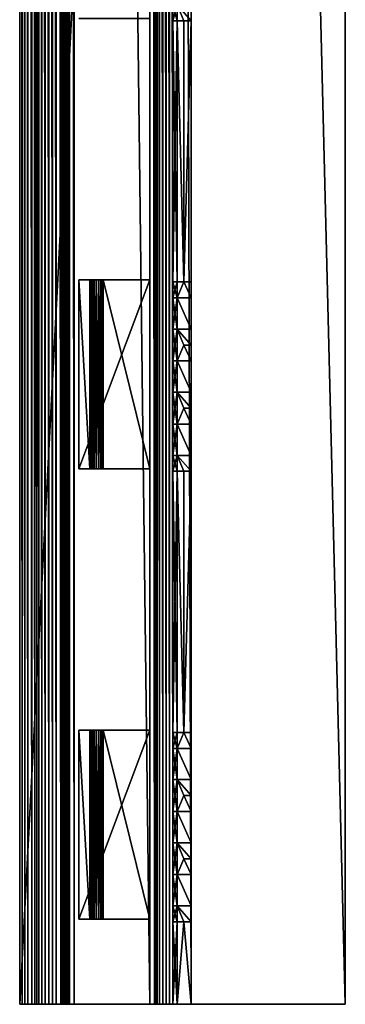
# Model space of a CAD drawing. Units: millimetres. Extents: x -538 to 157, y -2184 to 574.
# Drawn here: x -121 to 24, y -2184 to -1747 of the extents above; entities that cross this region are included whole.
import ezdxf

# ---------------------------------------------------------------- set-up
doc = ezdxf.new("R2010")
doc.units = ezdxf.units.MM
doc.layers.get('0').update_dxf_attribs({"color": 111})

msp = doc.modelspace()

# ---------------------------------------------------------------- meshes
at = {"color": 84}
mesh = msp.add_polyface(dxfattribs=at)
corners = [(-120.73, -2184.06, 108.9), (-120.73, -2184.06, 119.16), (-120.73, 574.34, 119.16), (-119.66, -2184.06, 108.91), (-120.73, 574.34, 108.9), (-118.48, -2184.06, 108.75), (-119.66, 574.34, 108.91), (-117.07, -2184.06, 108.25), (-118.48, 574.34, 108.75), (-115.33, -2184.06, 107.25), (-117.07, 574.34, 108.25), (-114, -2184.06, 105.98), (-115.33, 574.34, 107.25), (-113.09, -2184.06, 104.39), (-114, 574.34, 105.98), (-112.2, -2184.06, 102.45), (-113.09, 574.34, 104.39), (-110.92, -2184.06, 100.11), (-112.2, 574.34, 102.45), (-109.44, -2184.06, 98.37), (-110.92, 574.34, 100.11), (-107.86, -2184.06, 97.44), (-109.44, 574.34, 98.37), (-106.22, -2184.06, 97.04), (-107.86, 574.34, 97.44), (-104.55, -2184.06, 96.92), (-106.22, 574.34, 97.04), (-104.55, -2184.06, 92.98), (-104.55, 574.34, 96.93), (-102.44, -2184.06, 92.98), (-104.55, 574.34, 92.98), (-102.44, -2184.06, 92.44), (-102.44, 574.34, 92.98), (-102.38, -2184.06, 91.88), (-102.44, 574.34, 92.44), (-102.2, -2184.06, 91.27), (-102.38, 574.34, 91.88), (-101.82, -2184.06, 90.6), (-102.2, 574.34, 91.27), (-101.44, -2184.06, 90.15), (-101.82, 574.34, 90.6), (-101.03, -2184.06, 89.84), (-101.44, 574.34, 90.15), (-100.56, -2184.06, 89.54), (-101.04, 574.34, 89.84), (-99.98, -2184.06, 89.12), (-100.56, 574.34, 89.54), (-99.37, -2184.06, 88.56), (-99.98, 574.34, 89.12), (-98.99, -2184.06, 88.09), (-99.37, 574.34, 88.56), (-98.75, -2184.06, 87.68), (-98.99, 574.34, 88.09), (-98.58, -2184.06, 87.3), (-98.75, 574.34, 87.68), (-98.58, -2184.06, 86.12), (-98.58, 574.34, 87.3), (-96.62, -2184.06, 86.12), (-98.58, 574.34, 86.12), (-96.62, -2184.06, 67.17), (-96.62, 574.34, 86.12), (-94.45, -1146.32, 67.17), (-94.45, -1146.32, 56.94), (-89.61, -1146.32, 56.94), (-89.57, -1146.32, 57.58), (-89.49, -1146.32, 58.2), (-89.61, -1262.25, 56.94), (-94.45, -1262.25, 56.94), (-94.45, -1262.25, 67.17), (-89.57, -1262.25, 57.58), (-89.49, -1262.25, 58.2), (-89.31, -1262.25, 58.77), (-88.99, -1262.25, 59.26), (-88.48, -1262.25, 59.64), (-87.74, -1262.25, 59.89), (-86.72, -1262.25, 59.98), (-85.69, -1262.25, 59.89), (-84.93, -1262.25, 59.64)]
mesh.append_faces([[corners[k] for k in face] for face in [(61, 63, 64), (61, 64, 65)]], dxfattribs={"vtx0": -1, "vtx2": -1, "color": 84})
mesh.append_faces([[corners[k] for k in face] for face in [(69, 66, 68), (70, 69, 68), (71, 70, 68), (72, 71, 68), (73, 72, 68), (74, 73, 68), (75, 74, 68), (76, 75, 68), (77, 76, 68)]], dxfattribs={"vtx1": -1, "vtx2": -1, "color": 84})
mesh.append_faces([[corners[k] for k in face] for face in [(0, 1, 2), (3, 0, 4), (5, 3, 6), (7, 5, 8), (9, 7, 10), (11, 9, 12), (13, 11, 14), (15, 13, 16), (17, 15, 18), (19, 17, 20), (21, 19, 22), (23, 21, 24), (25, 23, 26), (27, 25, 28), (29, 27, 30), (31, 29, 32), (33, 31, 34), (35, 33, 36), (37, 35, 38), (39, 37, 40), (41, 39, 42), (43, 41, 44), (45, 43, 46), (47, 45, 48), (49, 47, 50), (51, 49, 52), (53, 51, 54), (55, 53, 56), (57, 55, 58), (59, 57, 60), (61, 62, 63), (66, 67, 68)]], dxfattribs={"vtx2": -1, "color": 84})
mesh = msp.add_polyface(dxfattribs=at)
corners = [(-62.93, -2184.06, 67.17), (-96.62, -2184.06, 67.17), (-96.62, 574.34, 67.17), (-54.3, -2184.06, 47.22), (-55.77, -2184.06, 47.55), (-55.77, 574.34, 47.55), (-52.8, -2184.06, 47.11), (-54.3, 574.34, 47.23), (-52.8, -2184.06, 44.07), (-52.8, 574.34, 47.11), (-44.68, -2184.06, 44.07), (-52.8, 574.34, 44.07), (-44.68, -2184.06, -50.86), (-44.68, 574.34, 44.07), (23.79, -2184.06, -50.86), (-44.68, 574.34, -50.86), (23.79, -2184.06, 119.16), (23.79, 574.34, -50.86), (-120.73, -2184.06, 119.16), (23.79, 574.34, 119.16), (-52.79, -1262.99, 25.96), (-52.79, -1147, 25.96), (-52.79, -1147, -50.88), (-52.79, -1262.99, -50.88), (-47.89, -1262.99, -50.88), (-47.89, -1147, -50.88), (-44.68, -1147, -50.88), (-44.68, -1262.99, -50.88), (-52.79, -1262.99, 44.06), (-52.79, -1147, 44.06), (-52.79, -1147, 35.98), (-52.79, -1262.99, 35.98), (-47.89, -1262.99, 25.96), (-50.86, -1262.99, 25.96), (-50.86, -1262.99, -50.88), (-50.86, -1147, -50.88), (-50.86, -1262.99, 35.98), (-50.86, -1147, 44.06), (-50.86, -1262.99, 44.06), (-50.86, -1147, 25.96), (-50.86, -1147, 35.98), (-83.75, -1146.32, 57.58), (-83.68, -1146.32, 56.94), (-62.93, -1146.32, 56.94), (-62.93, -1146.32, 67.17), (-94.45, -1146.32, 67.17), (-84.41, -1262.25, 59.26), (-84.93, -1262.25, 59.64), (-94.45, -1262.25, 67.17), (-62.93, -1262.25, 67.17), (-62.93, -1262.25, 56.94), (-84.07, -1262.25, 58.77), (-83.86, -1262.25, 58.2), (-83.75, -1262.25, 57.58), (-83.68, -1262.25, 56.94)]
mesh.append_faces([[corners[k] for k in face] for face in [(32, 36, 33)]], dxfattribs={"color": 84})
mesh.append_faces([[corners[k] for k in face] for face in [(53, 50, 54)]], dxfattribs={"vtx0": -1, "color": 84})
mesh.append_faces([[corners[k] for k in face] for face in [(46, 48, 50)]], dxfattribs={"vtx0": -1, "vtx1": -1, "vtx2": -1, "color": 84})
mesh.append_faces([[corners[k] for k in face] for face in [(46, 47, 48), (51, 46, 50), (52, 51, 50), (53, 52, 50)]], dxfattribs={"vtx1": -1, "vtx2": -1, "color": 84})
mesh.append_faces([[corners[k] for k in face] for face in [(0, 1, 2), (3, 4, 5), (6, 3, 7), (8, 6, 9), (10, 8, 11), (12, 10, 13), (14, 12, 15), (16, 14, 17), (18, 16, 19), (20, 21, 22), (22, 23, 20), (24, 25, 26), (26, 27, 24), (28, 29, 30), (30, 31, 28), (32, 33, 34), (34, 24, 32), (24, 34, 35), (35, 25, 24), (21, 20, 31), (31, 30, 21), (37, 29, 28), (28, 38, 37), (36, 31, 20), (20, 33, 36), (33, 20, 23), (23, 34, 33), (34, 23, 22), (22, 35, 34), (35, 22, 21), (21, 39, 35), (39, 21, 30), (30, 40, 39), (41, 42, 43), (43, 44, 45), (48, 49, 50)]], dxfattribs={"vtx2": -1, "color": 84})
mesh = msp.add_polyface(dxfattribs=at)
corners = [(-120.73, 574.34, 119.16), (-120.73, 574.34, 108.9), (-120.73, -2184.06, 108.9), (-119.66, 574.34, 108.91), (-119.66, -2184.06, 108.91), (-118.48, 574.34, 108.75), (-118.48, -2184.06, 108.75), (-117.07, 574.34, 108.25), (-117.07, -2184.06, 108.25), (-115.33, 574.34, 107.25), (-115.33, -2184.06, 107.25), (-114, 574.34, 105.98), (-114, -2184.06, 105.98), (-113.09, 574.34, 104.39), (-113.09, -2184.06, 104.39), (-112.2, 574.34, 102.45), (-112.2, -2184.06, 102.45), (-110.92, 574.34, 100.11), (-110.92, -2184.06, 100.11), (-109.44, 574.34, 98.37), (-109.44, -2184.06, 98.37), (-107.86, 574.34, 97.44), (-107.86, -2184.06, 97.44), (-106.22, 574.34, 97.04), (-106.22, -2184.06, 97.04), (-104.55, 574.34, 96.93), (-104.55, -2184.06, 96.92), (-104.55, 574.34, 92.98), (-104.55, -2184.06, 92.98), (-102.44, 574.34, 92.98), (-102.44, -2184.06, 92.98), (-102.44, 574.34, 92.44), (-102.44, -2184.06, 92.44), (-102.38, 574.34, 91.88), (-102.38, -2184.06, 91.88), (-102.2, 574.34, 91.27), (-102.2, -2184.06, 91.27), (-101.82, 574.34, 90.6), (-101.82, -2184.06, 90.6), (-101.44, 574.34, 90.15), (-101.44, -2184.06, 90.15), (-101.04, 574.34, 89.84), (-101.03, -2184.06, 89.84), (-100.56, 574.34, 89.54), (-100.56, -2184.06, 89.54), (-99.98, 574.34, 89.12), (-99.98, -2184.06, 89.12), (-99.37, 574.34, 88.56), (-99.37, -2184.06, 88.56), (-94.45, -346.32, 67.17), (-94.45, -346.32, 56.94), (-89.61, -346.32, 56.94), (-89.57, -346.32, 57.58), (-89.49, -346.32, 58.2), (-89.31, -346.32, 58.77), (-88.99, -346.32, 59.26), (-88.48, -346.32, 59.64), (-87.74, -346.32, 59.89), (-86.72, -346.32, 59.98), (-85.69, -346.32, 59.89), (-84.93, -346.32, 59.64), (-84.41, -346.32, 59.26), (-62.93, -346.32, 56.94), (-86.72, -462.25, 59.98), (-87.74, -462.25, 59.89), (-94.45, -462.25, 67.17), (-85.69, -462.25, 59.89), (-84.93, -462.25, 59.64), (-84.41, -462.25, 59.26), (-62.93, -462.25, 56.94), (-84.07, -462.25, 58.77)]
mesh.append_faces([[corners[k] for k in face] for face in [(62, 49, 61), (68, 65, 69)]], dxfattribs={"vtx0": -1, "vtx1": -1, "vtx2": -1, "color": 84})
mesh.append_faces([[corners[k] for k in face] for face in [(49, 51, 52), (49, 52, 53), (49, 53, 54), (49, 54, 55), (49, 55, 56), (49, 56, 57), (49, 57, 58), (49, 58, 59), (49, 59, 60), (49, 60, 61)]], dxfattribs={"vtx0": -1, "vtx2": -1, "color": 84})
mesh.append_faces([[corners[k] for k in face] for face in [(63, 64, 65), (66, 63, 65), (67, 66, 65), (68, 67, 65), (70, 68, 69)]], dxfattribs={"vtx1": -1, "vtx2": -1, "color": 84})
mesh.append_faces([[corners[k] for k in face] for face in [(0, 1, 2), (1, 3, 4), (3, 5, 6), (5, 7, 8), (7, 9, 10), (9, 11, 12), (11, 13, 14), (13, 15, 16), (15, 17, 18), (17, 19, 20), (19, 21, 22), (21, 23, 24), (23, 25, 26), (25, 27, 28), (27, 29, 30), (29, 31, 32), (31, 33, 34), (33, 35, 36), (35, 37, 38), (37, 39, 40), (39, 41, 42), (41, 43, 44), (43, 45, 46), (45, 47, 48), (49, 50, 51)]], dxfattribs={"vtx2": -1, "color": 84})
mesh = msp.add_polyface(dxfattribs=at)
corners = [(-99.37, 574.34, 88.56), (-98.99, 574.34, 88.09), (-98.99, -2184.06, 88.09), (-98.75, 574.34, 87.68), (-98.75, -2184.06, 87.68), (-98.58, 574.34, 87.3), (-98.58, -2184.06, 87.3), (-98.58, 574.34, 86.12), (-98.58, -2184.06, 86.12), (-96.62, 574.34, 86.12), (-96.62, -2184.06, 86.12), (-96.62, 574.34, 67.17), (-96.62, -2184.06, 67.17), (23.79, 574.34, 119.16), (-120.73, 574.34, 119.16), (-120.73, -2184.06, 119.16), (-47.89, -346.64, -50.88), (-47.89, -346.67, 25.96), (-50.86, -339.6, 35.98), (-50.86, -339.6, -50.88), (-50.86, -325.7, -50.88), (-50.86, -325.7, 35.98), (-47.89, -318.63, 25.96), (-47.89, -318.63, -50.88), (-50.86, -311.56, 35.98), (-44.68, -339.6, -50.88), (-44.68, -346.64, -50.88), (-44.68, -318.63, -50.88), (-44.68, -325.7, -50.88), (-52.79, -325.7, 35.98), (-52.79, -325.7, 44.06), (-52.79, -311.56, 44.06), (-52.79, -339.6, 35.98), (-52.79, -339.6, 44.06), (-52.79, -346.64, 35.98), (-52.79, -346.64, 44.06), (-50.86, -346.64, 35.98), (-50.86, -325.7, 44.06), (-50.86, -311.56, 44.06), (-50.86, -339.6, 44.06), (-50.86, -346.64, 44.06), (-52.79, -311.56, 35.98), (-94.45, -346.32, 56.94), (-94.45, -346.32, 67.17), (-94.45, -262.25, 67.17), (-89.61, -346.32, 56.94), (-94.45, -262.25, 56.94), (-89.57, -346.32, 57.58), (-89.61, -262.25, 56.94), (-89.49, -346.32, 58.2), (-89.57, -262.25, 57.58), (-89.31, -346.32, 58.77), (-89.49, -262.25, 58.2), (-88.99, -346.32, 59.26), (-89.31, -262.25, 58.77), (-88.48, -346.32, 59.64), (-88.99, -262.25, 59.26)]
mesh.append_faces([[corners[k] for k in face] for face in [(22, 21, 24), (17, 36, 18)]], dxfattribs={"color": 84})
mesh.append_faces([[corners[k] for k in face] for face in [(0, 1, 2), (1, 3, 4), (3, 5, 6), (5, 7, 8), (7, 9, 10), (9, 11, 12), (13, 14, 15), (16, 17, 18), (18, 19, 16), (20, 21, 22), (22, 23, 20), (21, 20, 19), (19, 18, 21), (19, 25, 26), (26, 16, 19), (23, 27, 28), (28, 20, 23), (20, 28, 25), (25, 19, 20), (29, 30, 31), (32, 33, 30), (30, 29, 32), (32, 34, 35), (35, 33, 32), (30, 37, 38), (37, 30, 33), (33, 39, 37), (39, 33, 35), (35, 40, 39), (36, 34, 32), (32, 18, 36), (18, 32, 29), (29, 21, 18), (21, 29, 41), (42, 43, 44), (45, 42, 46), (47, 45, 48), (49, 47, 50), (51, 49, 52), (53, 51, 54), (55, 53, 56)]], dxfattribs={"vtx2": -1, "color": 84})
mesh = msp.add_polyface(dxfattribs=at)
corners = [(-96.62, 574.34, 67.17), (-62.93, 574.34, 67.17), (-62.93, -2184.06, 67.17), (-62.93, 574.34, 55.1), (-62.93, -2184.06, 55.1), (-60.88, 574.34, 55.1), (-60.88, -2184.06, 55.1), (-60.7, 574.34, 53.87), (-60.7, -2184.06, 53.87), (-60.37, 574.34, 52.58), (-60.37, -2184.06, 52.58), (-59.73, 574.34, 51.17), (-59.73, -2184.06, 51.17), (-58.63, 574.34, 49.59), (-58.63, -2184.06, 49.59), (-57.22, 574.34, 48.27), (-57.22, -2184.06, 48.27), (-55.77, 574.34, 47.55), (-55.77, -2184.06, 47.55), (-54.3, 574.34, 47.23), (-54.3, -2184.06, 47.22), (-52.8, 574.34, 47.11), (-52.8, -2184.06, 47.11), (-52.8, 574.34, 44.07), (-52.8, -2184.06, 44.07), (-44.68, 574.34, 44.07), (-44.68, -2184.06, 44.07), (-44.68, 574.34, -50.86), (-44.68, -2184.06, -50.86), (23.79, 574.34, -50.86), (23.79, -2184.06, -50.86), (23.79, 574.34, 119.16), (23.79, -2184.06, 119.16), (-52.79, -462.61, 25.96), (-52.79, -346.62, 25.96), (-52.79, -346.62, -50.88), (-52.79, -462.61, -50.88), (-47.89, -462.61, -50.88), (-47.89, -346.64, -50.88), (-44.68, -346.64, -50.88), (-44.68, -462.61, -50.88), (-52.79, -462.61, 44.06), (-52.79, -346.64, 44.06), (-52.79, -346.64, 35.98), (-52.79, -462.61, 35.98), (-50.86, -462.61, -50.88), (-50.86, -346.62, -50.88), (-50.86, -346.64, 44.06), (-50.86, -462.61, 44.06), (-50.86, -346.62, 25.96), (-50.86, -346.64, 35.98), (-83.75, -346.32, 57.58), (-83.68, -346.32, 56.94), (-62.93, -346.32, 56.94), (-62.93, -346.32, 67.17), (-94.45, -346.32, 67.17), (-84.41, -346.32, 59.26), (-84.07, -346.32, 58.77), (-83.86, -346.32, 58.2), (-94.45, -462.25, 67.17), (-62.93, -462.25, 67.17), (-62.93, -462.25, 56.94), (-83.86, -462.25, 58.2), (-84.07, -462.25, 58.77), (-83.75, -462.25, 57.58), (-83.68, -462.25, 56.94)]
mesh.append_faces([[corners[k] for k in face] for face in [(64, 61, 65)]], dxfattribs={"vtx0": -1, "color": 84})
mesh.append_faces([[corners[k] for k in face] for face in [(51, 53, 58)]], dxfattribs={"vtx0": -1, "vtx1": -1, "color": 84})
mesh.append_faces([[corners[k] for k in face] for face in [(53, 56, 57), (53, 57, 58)]], dxfattribs={"vtx0": -1, "vtx2": -1, "color": 84})
mesh.append_faces([[corners[k] for k in face] for face in [(62, 63, 61), (64, 62, 61)]], dxfattribs={"vtx1": -1, "vtx2": -1, "color": 84})
mesh.append_faces([[corners[k] for k in face] for face in [(0, 1, 2), (1, 3, 4), (3, 5, 6), (5, 7, 8), (7, 9, 10), (9, 11, 12), (11, 13, 14), (13, 15, 16), (15, 17, 18), (17, 19, 20), (19, 21, 22), (21, 23, 24), (23, 25, 26), (25, 27, 28), (27, 29, 30), (29, 31, 32), (33, 34, 35), (35, 36, 33), (37, 38, 39), (39, 40, 37), (41, 42, 43), (43, 44, 41), (37, 45, 46), (46, 38, 37), (34, 33, 44), (44, 43, 34), (47, 42, 41), (41, 48, 47), (45, 36, 35), (35, 46, 45), (46, 35, 34), (34, 49, 46), (49, 34, 43), (43, 50, 49), (51, 52, 53), (53, 54, 55), (59, 60, 61)]], dxfattribs={"vtx2": -1, "color": 84})
mesh = msp.add_polyface(dxfattribs=at)
corners = [(-62.93, -2184.06, 55.1), (-62.93, -2184.06, 67.17), (-62.93, 574.34, 67.17), (-60.88, -2184.06, 55.1), (-62.93, 574.34, 55.1), (-60.7, -2184.06, 53.87), (-60.88, 574.34, 55.1), (-60.37, -2184.06, 52.58), (-60.7, 574.34, 53.87), (-59.73, -2184.06, 51.17), (-60.37, 574.34, 52.58), (-58.63, -2184.06, 49.59), (-59.73, 574.34, 51.17), (-57.22, -2184.06, 48.27), (-58.63, 574.34, 49.59), (-55.77, -2184.06, 47.55), (-57.22, 574.34, 48.27), (-50.86, -1270.07, -50.88), (-50.86, -1270.07, 35.98), (-47.89, -1262.99, 25.96), (-47.89, -1262.99, -50.88), (-50.86, -1262.99, 35.98), (-47.89, -1291.03, -50.88), (-47.89, -1291.03, 25.96), (-50.86, -1283.96, 35.98), (-50.86, -1283.96, -50.88), (-44.68, -1262.99, -50.88), (-44.68, -1270.07, -50.88), (-44.68, -1283.96, -50.88), (-44.68, -1291.03, -50.88), (-52.79, -1262.99, 35.98), (-52.79, -1270.07, 35.98), (-52.79, -1270.07, 44.06), (-52.79, -1262.99, 44.06), (-52.79, -1283.96, 44.06), (-52.79, -1283.96, 35.98), (-52.79, -1298.1, 35.98), (-50.86, -1262.99, 44.06), (-50.86, -1270.07, 44.06), (-50.86, -1283.96, 44.06), (-52.79, -1298.1, 44.06), (-50.86, -1298.1, 35.98), (-85.69, -1262.25, 59.89), (-84.93, -1262.25, 59.64), (-84.93, -1346.32, 59.64), (-84.41, -1262.25, 59.26), (-84.41, -1346.32, 59.26), (-84.07, -1262.25, 58.77), (-84.07, -1346.32, 58.77), (-83.86, -1262.25, 58.2), (-83.86, -1346.32, 58.2), (-83.75, -1262.25, 57.58), (-83.75, -1346.32, 57.58), (-83.68, -1262.25, 56.94), (-83.68, -1346.32, 56.94), (-62.93, -1262.25, 67.17), (-94.45, -1262.25, 67.17), (-94.45, -1346.32, 67.17)]
mesh.append_faces([[corners[k] for k in face] for face in [(19, 18, 21)]], dxfattribs={"color": 84})
mesh.append_faces([[corners[k] for k in face] for face in [(0, 1, 2), (3, 0, 4), (5, 3, 6), (7, 5, 8), (9, 7, 10), (11, 9, 12), (13, 11, 14), (15, 13, 16), (17, 18, 19), (19, 20, 17), (22, 23, 24), (24, 25, 22), (25, 24, 18), (18, 17, 25), (20, 26, 27), (27, 17, 20), (25, 28, 29), (29, 22, 25), (17, 27, 28), (28, 25, 17), (30, 31, 32), (32, 33, 30), (34, 35, 36), (35, 34, 32), (32, 31, 35), (37, 33, 32), (32, 38, 37), (38, 32, 34), (34, 39, 38), (39, 34, 40), (35, 24, 41), (24, 35, 31), (31, 18, 24), (18, 31, 30), (30, 21, 18), (42, 43, 44), (43, 45, 46), (45, 47, 48), (47, 49, 50), (49, 51, 52), (51, 53, 54), (55, 56, 57)]], dxfattribs={"vtx2": -1, "color": 84})
mesh = msp.add_polyface(dxfattribs=at)
corners = [(-47.89, -1747.27, -50.88), (-47.89, -1747.3, 25.96), (-50.86, -1740.23, 35.98), (-50.86, -1740.23, -50.88), (-50.86, -1726.34, 35.98), (-50.86, -1726.34, -50.88), (-44.68, -1740.23, -50.88), (-44.68, -1747.27, -50.88), (-52.79, -1740.23, 35.98), (-52.79, -1740.23, 44.06), (-52.79, -1726.34, 44.06), (-52.79, -1747.27, 35.98), (-52.79, -1747.27, 44.06), (-50.86, -1747.27, 35.98), (-50.86, -1740.23, 44.06), (-50.86, -1726.34, 44.06), (-50.86, -1747.27, 44.06), (-52.79, -1726.34, 35.98), (-52.79, -1863.24, 25.96), (-52.79, -1747.25, 25.96), (-52.79, -1747.25, -50.88), (-50.86, -1747.25, -50.88), (-47.89, -1863.24, -50.88), (-52.79, -1863.24, 35.98), (-52.79, -1863.24, 44.06), (-50.86, -1863.24, -50.88), (-50.86, -1747.25, 25.96), (-83.75, -1746.32, 57.58), (-83.68, -1746.32, 56.94), (-62.93, -1746.32, 56.94), (-62.93, -1746.32, 67.17), (-94.45, -1746.32, 67.17), (-94.45, -1746.32, 56.94), (-89.61, -1746.32, 56.94), (-89.57, -1746.32, 57.58), (-89.49, -1746.32, 58.2), (-89.31, -1746.32, 58.77), (-88.99, -1746.32, 59.26), (-88.48, -1746.32, 59.64), (-87.74, -1746.32, 59.89), (-86.72, -1746.32, 59.98), (-85.69, -1746.32, 59.89), (-84.93, -1746.32, 59.64), (-84.41, -1746.32, 59.26), (-84.07, -1746.32, 58.77), (-83.86, -1746.32, 58.2)]
mesh.append_faces([[corners[k] for k in face] for face in [(1, 13, 2)]], dxfattribs={"color": 84})
mesh.append_faces([[corners[k] for k in face] for face in [(27, 29, 45)]], dxfattribs={"vtx0": -1, "vtx1": -1, "color": 84})
mesh.append_faces([[corners[k] for k in face] for face in [(29, 31, 43)]], dxfattribs={"vtx0": -1, "vtx1": -1, "vtx2": -1, "color": 84})
mesh.append_faces([[corners[k] for k in face] for face in [(31, 33, 34), (31, 34, 35), (31, 35, 36), (31, 36, 37), (31, 37, 38), (31, 38, 39), (31, 39, 40), (31, 40, 41), (31, 41, 42), (31, 42, 43), (29, 43, 44), (29, 44, 45)]], dxfattribs={"vtx0": -1, "vtx2": -1, "color": 84})
mesh.append_faces([[corners[k] for k in face] for face in [(0, 1, 2), (2, 3, 0), (4, 5, 3), (3, 2, 4), (3, 6, 7), (7, 0, 3), (6, 3, 5), (8, 9, 10), (8, 11, 12), (12, 9, 8), (9, 14, 15), (14, 9, 12), (12, 16, 14), (13, 11, 8), (8, 2, 13), (2, 8, 17), (18, 19, 20), (21, 0, 22), (23, 11, 19), (16, 12, 24), (20, 21, 25), (21, 20, 19), (19, 26, 21), (26, 19, 11), (11, 13, 26), (27, 28, 29), (29, 30, 31), (31, 32, 33)]], dxfattribs={"vtx2": -1, "color": 84})
mesh = msp.add_polyface(dxfattribs=at)
corners = [(-50.86, -1870.32, -50.88), (-50.86, -1870.32, 35.98), (-47.89, -1863.24, 25.96), (-47.89, -1863.24, -50.88), (-50.86, -1863.24, 35.98), (-44.68, -1863.24, -50.88), (-44.68, -1870.32, -50.88), (-52.79, -1863.24, 35.98), (-52.79, -1870.32, 35.98), (-52.79, -1870.32, 44.06), (-52.79, -1863.24, 44.06), (-52.79, -1747.25, -50.88), (-52.79, -1863.24, -50.88), (-52.79, -1863.24, 25.96), (-47.89, -1747.27, -50.88), (-44.68, -1747.27, -50.88), (-52.79, -1747.27, 44.06), (-52.79, -1747.27, 35.98), (-50.86, -1863.24, 25.96), (-50.86, -1863.24, -50.88), (-50.86, -1747.25, -50.88), (-52.79, -1747.25, 25.96), (-50.86, -1863.24, 44.06), (-50.86, -1747.27, 44.06), (-50.86, -1870.32, 44.06), (-89.61, -1862.25, 56.94), (-94.45, -1862.25, 56.94), (-94.45, -1862.25, 67.17), (-89.57, -1862.25, 57.58), (-89.49, -1862.25, 58.2), (-89.31, -1862.25, 58.77), (-88.99, -1862.25, 59.26), (-88.48, -1862.25, 59.64), (-87.74, -1862.25, 59.89), (-86.72, -1862.25, 59.98), (-85.69, -1862.25, 59.89), (-84.93, -1862.25, 59.64), (-84.41, -1862.25, 59.26), (-62.93, -1862.25, 67.17), (-62.93, -1862.25, 56.94), (-84.07, -1862.25, 58.77), (-83.86, -1862.25, 58.2), (-83.75, -1862.25, 57.58), (-83.68, -1862.25, 56.94)]
mesh.append_faces([[corners[k] for k in face] for face in [(2, 1, 4), (2, 4, 18)]], dxfattribs={"color": 84})
mesh.append_faces([[corners[k] for k in face] for face in [(42, 39, 43)]], dxfattribs={"vtx0": -1, "color": 84})
mesh.append_faces([[corners[k] for k in face] for face in [(37, 27, 39)]], dxfattribs={"vtx0": -1, "vtx1": -1, "vtx2": -1, "color": 84})
mesh.append_faces([[corners[k] for k in face] for face in [(28, 25, 27), (29, 28, 27), (30, 29, 27), (31, 30, 27), (32, 31, 27), (33, 32, 27), (34, 33, 27), (35, 34, 27), (36, 35, 27), (37, 36, 27), (40, 37, 39), (41, 40, 39), (42, 41, 39)]], dxfattribs={"vtx1": -1, "vtx2": -1, "color": 84})
mesh.append_faces([[corners[k] for k in face] for face in [(0, 1, 2), (2, 3, 0), (3, 5, 6), (7, 8, 9), (9, 10, 7), (11, 12, 13), (3, 14, 15), (15, 5, 3), (10, 16, 17), (17, 7, 10), (2, 18, 19), (19, 3, 2), (3, 19, 20), (21, 13, 7), (10, 22, 23), (22, 10, 9), (9, 24, 22), (1, 8, 7), (7, 4, 1), (4, 7, 13), (13, 18, 4), (18, 13, 12), (12, 19, 18), (19, 12, 11), (25, 26, 27), (27, 38, 39)]], dxfattribs={"vtx2": -1, "color": 84})
mesh = msp.add_polyface(dxfattribs=at)
corners = [(-50.86, -1898.35, -50.88), (-50.86, -1898.35, 35.98), (-47.89, -1891.28, 25.96), (-47.89, -1919.31, -50.88), (-47.89, -1919.31, 25.96), (-50.86, -1912.24, 35.98), (-50.86, -1912.24, -50.88), (-50.86, -1926.39, 35.98), (-44.68, -1898.35, -50.88), (-47.89, -1891.28, -50.88), (-44.68, -1912.24, -50.88), (-44.68, -1919.31, -50.88), (-52.79, -1898.35, 35.98), (-52.79, -1898.35, 44.06), (-52.79, -1884.21, 44.06), (-52.79, -1926.39, 35.98), (-52.79, -1926.39, 44.06), (-52.79, -1912.24, 44.06), (-52.79, -1912.24, 35.98), (-50.86, -1898.35, 44.06), (-50.86, -1912.24, 44.06), (-50.86, -1926.39, 44.06), (-94.45, -1946.32, 56.94), (-94.45, -1946.32, 67.17), (-94.45, -1862.25, 67.17), (-89.61, -1946.32, 56.94), (-94.45, -1862.25, 56.94), (-89.57, -1946.32, 57.58), (-89.61, -1862.25, 56.94), (-89.49, -1946.32, 58.2), (-89.57, -1862.25, 57.58), (-89.31, -1946.32, 58.77), (-89.49, -1862.25, 58.2), (-88.99, -1946.32, 59.26), (-89.31, -1862.25, 58.77), (-88.48, -1946.32, 59.64), (-88.99, -1862.25, 59.26), (-87.74, -1946.32, 59.89), (-88.48, -1862.25, 59.64), (-86.72, -1946.32, 59.98), (-87.74, -1862.25, 59.89), (-85.69, -1946.32, 59.89), (-86.72, -1862.25, 59.98), (-84.93, -1946.32, 59.64), (-85.69, -1862.25, 59.89), (-84.41, -1946.32, 59.26), (-84.93, -1862.25, 59.64), (-84.07, -1946.32, 58.77), (-84.41, -1862.25, 59.26), (-83.86, -1946.32, 58.2), (-84.07, -1862.25, 58.77), (-83.75, -1946.32, 57.58), (-83.86, -1862.25, 58.2), (-83.68, -1946.32, 56.94), (-83.75, -1862.25, 57.58), (-62.93, -1946.32, 56.94), (-83.68, -1862.25, 56.94), (-62.93, -1946.32, 67.17), (-62.93, -1862.25, 56.94), (-62.93, -1862.25, 67.17)]
mesh.append_faces([[corners[k] for k in face] for face in [(4, 7, 5)]], dxfattribs={"color": 84})
mesh.append_faces([[corners[k] for k in face] for face in [(0, 1, 2), (3, 4, 5), (5, 6, 3), (6, 5, 1), (1, 0, 6), (8, 0, 9), (6, 10, 11), (11, 3, 6), (0, 8, 10), (10, 6, 0), (12, 13, 14), (15, 16, 17), (17, 18, 15), (18, 17, 13), (13, 12, 18), (19, 13, 17), (17, 20, 19), (20, 17, 16), (16, 21, 20), (7, 15, 18), (18, 5, 7), (5, 18, 12), (12, 1, 5), (22, 23, 24), (25, 22, 26), (27, 25, 28), (29, 27, 30), (31, 29, 32), (33, 31, 34), (35, 33, 36), (37, 35, 38), (39, 37, 40), (41, 39, 42), (43, 41, 44), (45, 43, 46), (47, 45, 48), (49, 47, 50), (51, 49, 52), (53, 51, 54), (55, 53, 56), (57, 55, 58), (23, 57, 59)]], dxfattribs={"vtx2": -1, "color": 84})
mesh = msp.add_polyface(dxfattribs=at)
corners = [(-47.89, -1891.28, 25.96), (-47.89, -1891.28, -50.88), (-50.86, -1898.35, -50.88), (-50.86, -1884.21, 35.98), (-50.86, -1884.21, -50.88), (-50.86, -1898.35, 35.98), (-50.86, -1870.32, 35.98), (-50.86, -1870.32, -50.88), (-44.68, -1870.32, -50.88), (-47.89, -1863.24, -50.88), (-44.68, -1891.28, -50.88), (-44.68, -1898.35, -50.88), (-44.68, -1884.21, -50.88), (-52.79, -1884.21, 44.06), (-52.79, -1884.21, 35.98), (-52.79, -1898.35, 35.98), (-52.79, -1870.32, 44.06), (-52.79, -1870.32, 35.98), (-50.86, -1870.32, 44.06), (-50.86, -1884.21, 44.06), (-52.79, -1898.35, 44.06), (-50.86, -1898.35, 44.06), (-94.45, -1862.25, 67.17), (-94.45, -1862.25, 56.94), (-94.45, -1946.32, 56.94), (-89.61, -1862.25, 56.94), (-89.61, -1946.32, 56.94), (-89.57, -1862.25, 57.58), (-89.57, -1946.32, 57.58), (-89.49, -1862.25, 58.2), (-89.49, -1946.32, 58.2), (-89.31, -1862.25, 58.77), (-89.31, -1946.32, 58.77), (-88.99, -1862.25, 59.26), (-88.99, -1946.32, 59.26), (-88.48, -1862.25, 59.64), (-88.48, -1946.32, 59.64), (-87.74, -1862.25, 59.89), (-87.74, -1946.32, 59.89), (-86.72, -1862.25, 59.98), (-86.72, -1946.32, 59.98), (-85.69, -1862.25, 59.89), (-85.69, -1946.32, 59.89), (-84.93, -1862.25, 59.64), (-84.93, -1946.32, 59.64), (-84.41, -1862.25, 59.26), (-84.41, -1946.32, 59.26), (-84.07, -1862.25, 58.77), (-84.07, -1946.32, 58.77), (-83.86, -1862.25, 58.2), (-83.86, -1946.32, 58.2), (-83.75, -1862.25, 57.58), (-83.75, -1946.32, 57.58), (-83.68, -1862.25, 56.94), (-83.68, -1946.32, 56.94), (-62.93, -1862.25, 56.94), (-62.93, -1946.32, 56.94), (-62.93, -1862.25, 67.17), (-62.93, -1946.32, 67.17), (-94.45, -1946.32, 67.17)]
mesh.append_faces([[corners[k] for k in face] for face in [(0, 5, 3)]], dxfattribs={"color": 84})
mesh.append_faces([[corners[k] for k in face] for face in [(0, 1, 2), (1, 0, 3), (3, 4, 1), (4, 3, 6), (6, 7, 4), (8, 7, 9), (1, 10, 11), (4, 12, 10), (10, 1, 4), (7, 8, 12), (12, 4, 7), (13, 14, 15), (14, 13, 16), (16, 17, 14), (18, 16, 13), (13, 19, 18), (19, 13, 20), (20, 21, 19), (5, 15, 14), (14, 3, 5), (3, 14, 17), (17, 6, 3), (22, 23, 24), (23, 25, 26), (25, 27, 28), (27, 29, 30), (29, 31, 32), (31, 33, 34), (33, 35, 36), (35, 37, 38), (37, 39, 40), (39, 41, 42), (41, 43, 44), (43, 45, 46), (45, 47, 48), (47, 49, 50), (49, 51, 52), (51, 53, 54), (53, 55, 56), (55, 57, 58), (57, 22, 59)]], dxfattribs={"vtx2": -1, "color": 84})
mesh = msp.add_polyface(dxfattribs=at)
corners = [(-47.89, -1947.34, -50.88), (-47.89, -1947.35, 25.96), (-50.86, -1940.28, 35.98), (-50.86, -1940.28, -50.88), (-50.86, -1926.39, -50.88), (-50.86, -1926.39, 35.98), (-47.89, -1919.31, 25.96), (-47.89, -1919.31, -50.88), (-44.68, -1940.28, -50.88), (-44.68, -1947.34, -50.88), (-44.68, -1919.31, -50.88), (-44.68, -1926.39, -50.88), (-52.79, -1940.28, 35.98), (-52.79, -1940.28, 44.06), (-52.79, -1926.39, 44.06), (-52.79, -1926.39, 35.98), (-52.79, -1947.34, 35.98), (-52.79, -1947.34, 44.06), (-50.86, -1947.34, 35.98), (-50.86, -1926.39, 44.06), (-50.86, -1940.28, 44.06), (-50.86, -1947.34, 44.06), (-52.79, -1947.33, 25.96), (-50.86, -1947.33, 25.96), (-50.86, -1947.33, -50.88), (-83.75, -1946.32, 57.58), (-83.68, -1946.32, 56.94), (-62.93, -1946.32, 56.94), (-62.93, -1946.32, 67.17), (-94.45, -1946.32, 67.17), (-94.45, -1946.32, 56.94), (-89.61, -1946.32, 56.94), (-89.57, -1946.32, 57.58), (-89.49, -1946.32, 58.2), (-89.31, -1946.32, 58.77), (-88.99, -1946.32, 59.26), (-88.48, -1946.32, 59.64), (-87.74, -1946.32, 59.89), (-86.72, -1946.32, 59.98), (-85.69, -1946.32, 59.89), (-84.93, -1946.32, 59.64), (-84.41, -1946.32, 59.26), (-84.07, -1946.32, 58.77), (-83.86, -1946.32, 58.2)]
mesh.append_faces([[corners[k] for k in face] for face in [(1, 18, 2)]], dxfattribs={"color": 84})
mesh.append_faces([[corners[k] for k in face] for face in [(25, 27, 43)]], dxfattribs={"vtx0": -1, "vtx1": -1, "color": 84})
mesh.append_faces([[corners[k] for k in face] for face in [(27, 29, 41)]], dxfattribs={"vtx0": -1, "vtx1": -1, "vtx2": -1, "color": 84})
mesh.append_faces([[corners[k] for k in face] for face in [(29, 31, 32), (29, 32, 33), (29, 33, 34), (29, 34, 35), (29, 35, 36), (29, 36, 37), (29, 37, 38), (29, 38, 39), (29, 39, 40), (29, 40, 41), (27, 41, 42), (27, 42, 43)]], dxfattribs={"vtx0": -1, "vtx2": -1, "color": 84})
mesh.append_faces([[corners[k] for k in face] for face in [(0, 1, 2), (2, 3, 0), (4, 5, 6), (6, 7, 4), (5, 4, 3), (3, 2, 5), (3, 8, 9), (9, 0, 3), (7, 10, 11), (11, 4, 7), (4, 11, 8), (8, 3, 4), (12, 13, 14), (14, 15, 12), (12, 16, 17), (17, 13, 12), (19, 14, 13), (13, 20, 19), (20, 13, 17), (17, 21, 20), (18, 16, 12), (12, 2, 18), (2, 12, 15), (15, 5, 2), (22, 23, 24), (25, 26, 27), (27, 28, 29), (29, 30, 31)]], dxfattribs={"vtx2": -1, "color": 84})
mesh = msp.add_polyface(dxfattribs=at)
corners = [(-52.79, -2063.32, 25.96), (-52.79, -1947.33, 25.96), (-52.79, -1947.33, -50.88), (-52.79, -2063.32, -50.88), (-47.89, -2063.32, -50.88), (-47.89, -1947.34, -50.88), (-44.68, -1947.34, -50.88), (-44.68, -2063.32, -50.88), (-52.79, -2063.32, 44.06), (-52.79, -1947.34, 44.06), (-52.79, -1947.34, 35.98), (-52.79, -2063.32, 35.98), (-47.89, -2063.32, 25.96), (-50.86, -2063.32, 25.96), (-50.86, -2063.32, -50.88), (-50.86, -1947.33, -50.88), (-50.86, -2063.32, 35.98), (-50.86, -1947.34, 44.06), (-50.86, -2063.32, 44.06), (-52.79, -2070.39, 44.06), (-50.86, -2070.39, 35.98), (-50.86, -1947.33, 25.96), (-50.86, -1947.34, 35.98), (-89.61, -2062.25, 56.94), (-94.45, -2062.25, 56.94), (-94.45, -2062.25, 67.17), (-89.57, -2062.25, 57.58), (-89.49, -2062.25, 58.2), (-89.31, -2062.25, 58.77), (-88.99, -2062.25, 59.26), (-88.48, -2062.25, 59.64), (-87.74, -2062.25, 59.89), (-86.72, -2062.25, 59.98), (-85.69, -2062.25, 59.89), (-84.93, -2062.25, 59.64), (-84.41, -2062.25, 59.26), (-62.93, -2062.25, 67.17), (-62.93, -2062.25, 56.94), (-84.07, -2062.25, 58.77), (-83.86, -2062.25, 58.2), (-83.75, -2062.25, 57.58), (-83.68, -2062.25, 56.94)]
mesh.append_faces([[corners[k] for k in face] for face in [(12, 16, 13)]], dxfattribs={"color": 84})
mesh.append_faces([[corners[k] for k in face] for face in [(40, 37, 41)]], dxfattribs={"vtx0": -1, "color": 84})
mesh.append_faces([[corners[k] for k in face] for face in [(35, 25, 37)]], dxfattribs={"vtx0": -1, "vtx1": -1, "vtx2": -1, "color": 84})
mesh.append_faces([[corners[k] for k in face] for face in [(26, 23, 25), (27, 26, 25), (28, 27, 25), (29, 28, 25), (30, 29, 25), (31, 30, 25), (32, 31, 25), (33, 32, 25), (34, 33, 25), (35, 34, 25), (38, 35, 37), (39, 38, 37), (40, 39, 37)]], dxfattribs={"vtx1": -1, "vtx2": -1, "color": 84})
mesh.append_faces([[corners[k] for k in face] for face in [(0, 1, 2), (2, 3, 0), (4, 5, 6), (6, 7, 4), (8, 9, 10), (10, 11, 8), (12, 13, 14), (14, 4, 12), (4, 14, 15), (15, 5, 4), (1, 0, 11), (11, 10, 1), (17, 9, 8), (8, 18, 17), (18, 8, 19), (11, 16, 20), (16, 11, 0), (0, 13, 16), (13, 0, 3), (3, 14, 13), (14, 3, 2), (2, 15, 14), (15, 2, 1), (21, 1, 10), (10, 22, 21), (23, 24, 25), (25, 36, 37)]], dxfattribs={"vtx2": -1, "color": 84})
mesh = msp.add_polyface(dxfattribs=at)
corners = [(-52.79, -2140.36, 35.98), (-52.79, -2140.36, 44.06), (-52.79, -2126.46, 44.06), (-52.79, -2126.46, 35.98), (-52.79, -2147.42, 35.98), (-52.79, -2147.42, 44.06), (-94.45, -2146.32, 56.94), (-94.45, -2146.32, 67.17), (-94.45, -2062.25, 67.17), (-94.45, -2062.25, 56.94), (-89.61, -2146.32, 56.94), (-89.61, -2062.25, 56.94), (-89.57, -2146.32, 57.58), (-89.57, -2062.25, 57.58), (-89.49, -2146.32, 58.2), (-89.31, -2146.32, 58.77), (-89.49, -2062.25, 58.2), (-88.99, -2146.32, 59.26), (-89.31, -2062.25, 58.77), (-88.48, -2146.32, 59.64), (-88.99, -2062.25, 59.26), (-87.74, -2146.32, 59.89), (-88.48, -2062.25, 59.64), (-86.72, -2146.32, 59.98), (-87.74, -2062.25, 59.89), (-85.69, -2146.32, 59.89), (-86.72, -2062.25, 59.98), (-84.93, -2146.32, 59.64), (-85.69, -2062.25, 59.89), (-84.41, -2146.32, 59.26), (-84.93, -2062.25, 59.64), (-84.07, -2146.32, 58.77), (-84.41, -2062.25, 59.26), (-83.86, -2146.32, 58.2), (-84.07, -2062.25, 58.77), (-83.75, -2146.32, 57.58), (-83.86, -2062.25, 58.2), (-83.68, -2146.32, 56.94), (-83.75, -2062.25, 57.58), (-62.93, -2146.32, 56.94), (-83.68, -2062.25, 56.94), (-62.93, -2146.32, 67.17), (-62.93, -2062.25, 56.94), (-62.93, -2062.25, 67.17)]
mesh.append_faces([[corners[k] for k in face] for face in [(35, 39, 33)]], dxfattribs={"vtx0": -1, "vtx1": -1, "color": 84})
mesh.append_faces([[corners[k] for k in face] for face in [(39, 7, 29)]], dxfattribs={"vtx0": -1, "vtx1": -1, "vtx2": -1, "color": 84})
mesh.append_faces([[corners[k] for k in face] for face in [(7, 10, 12), (7, 12, 14), (7, 14, 15), (7, 15, 17), (7, 17, 19), (7, 19, 21), (7, 21, 23), (7, 23, 25), (7, 25, 27), (7, 27, 29), (39, 29, 31), (39, 31, 33)]], dxfattribs={"vtx0": -1, "vtx2": -1, "color": 84})
mesh.append_faces([[corners[k] for k in face] for face in [(0, 1, 2), (2, 3, 0), (0, 4, 5), (5, 1, 0), (6, 7, 8), (8, 9, 6), (10, 6, 9), (9, 11, 10), (12, 10, 11), (11, 13, 12), (14, 12, 13), (15, 14, 16), (17, 15, 18), (19, 17, 20), (21, 19, 22), (23, 21, 24), (25, 23, 26), (27, 25, 28), (29, 27, 30), (31, 29, 32), (33, 31, 34), (35, 33, 36), (37, 35, 38), (39, 37, 40), (41, 39, 42), (7, 41, 43), (35, 37, 39), (39, 41, 7), (7, 6, 10)]], dxfattribs={"vtx2": -1, "color": 84})
mesh = msp.add_polyface(dxfattribs=at)
corners = [(-50.86, -2070.39, -50.88), (-50.86, -2070.39, 35.98), (-47.89, -2063.32, 25.96), (-47.89, -2063.32, -50.88), (-50.86, -2063.32, 35.98), (-47.89, -2091.36, -50.88), (-47.89, -2091.36, 25.96), (-50.86, -2084.29, 35.98), (-50.86, -2084.29, -50.88), (-44.68, -2063.32, -50.88), (-44.68, -2070.39, -50.88), (-44.68, -2084.29, -50.88), (-44.68, -2091.36, -50.88), (-52.79, -2063.32, 35.98), (-52.79, -2070.39, 35.98), (-52.79, -2070.39, 44.06), (-52.79, -2063.32, 44.06), (-52.79, -2084.29, 44.06), (-52.79, -2084.29, 35.98), (-52.79, -2098.43, 35.98), (-50.86, -2070.39, 44.06), (-50.86, -2063.32, 44.06), (-50.86, -2084.29, 44.06), (-52.79, -2098.43, 44.06), (-50.86, -2098.43, 35.98), (-89.57, -2062.25, 57.58), (-89.49, -2062.25, 58.2), (-89.49, -2146.32, 58.2), (-89.31, -2062.25, 58.77), (-89.31, -2146.32, 58.77), (-88.99, -2062.25, 59.26), (-88.99, -2146.32, 59.26), (-88.48, -2062.25, 59.64), (-88.48, -2146.32, 59.64), (-87.74, -2062.25, 59.89), (-87.74, -2146.32, 59.89), (-86.72, -2062.25, 59.98), (-86.72, -2146.32, 59.98), (-85.69, -2062.25, 59.89), (-85.69, -2146.32, 59.89), (-84.93, -2062.25, 59.64), (-84.93, -2146.32, 59.64), (-84.41, -2062.25, 59.26), (-84.41, -2146.32, 59.26), (-84.07, -2062.25, 58.77), (-84.07, -2146.32, 58.77), (-83.86, -2062.25, 58.2), (-83.86, -2146.32, 58.2), (-83.75, -2062.25, 57.58), (-83.75, -2146.32, 57.58), (-83.68, -2062.25, 56.94), (-83.68, -2146.32, 56.94), (-62.93, -2062.25, 56.94), (-62.93, -2146.32, 56.94), (-62.93, -2062.25, 67.17), (-62.93, -2146.32, 67.17), (-94.45, -2062.25, 67.17), (-94.45, -2146.32, 67.17)]
mesh.append_faces([[corners[k] for k in face] for face in [(2, 1, 4)]], dxfattribs={"color": 84})
mesh.append_faces([[corners[k] for k in face] for face in [(0, 1, 2), (2, 3, 0), (5, 6, 7), (7, 8, 5), (8, 7, 1), (1, 0, 8), (3, 9, 10), (10, 0, 3), (8, 11, 12), (12, 5, 8), (0, 10, 11), (11, 8, 0), (13, 14, 15), (15, 16, 13), (17, 18, 19), (18, 17, 15), (15, 14, 18), (15, 20, 21), (20, 15, 17), (17, 22, 20), (22, 17, 23), (18, 7, 24), (7, 18, 14), (14, 1, 7), (1, 14, 13), (25, 26, 27), (26, 28, 29), (28, 30, 31), (30, 32, 33), (32, 34, 35), (34, 36, 37), (36, 38, 39), (38, 40, 41), (40, 42, 43), (42, 44, 45), (44, 46, 47), (46, 48, 49), (48, 50, 51), (50, 52, 53), (52, 54, 55), (54, 56, 57)]], dxfattribs={"vtx2": -1, "color": 84})
mesh = msp.add_polyface(dxfattribs=at)
corners = [(-50.86, -2098.43, -50.88), (-50.86, -2098.43, 35.98), (-47.89, -2091.36, 25.96), (-47.89, -2091.36, -50.88), (-50.86, -2084.29, 35.98), (-50.86, -2126.46, -50.88), (-50.86, -2126.46, 35.98), (-47.89, -2119.39, 25.96), (-47.89, -2119.39, -50.88), (-50.86, -2112.32, 35.98), (-50.86, -2112.32, -50.88), (-50.86, -2140.36, -50.88), (-50.86, -2140.36, 35.98), (-44.68, -2091.36, -50.88), (-44.68, -2098.43, -50.88), (-44.68, -2140.36, -50.88), (-44.68, -2147.42, -50.88), (-44.68, -2119.39, -50.88), (-44.68, -2126.46, -50.88), (-44.68, -2112.32, -50.88), (-52.79, -2098.43, 35.98), (-52.79, -2098.43, 44.06), (-52.79, -2084.29, 44.06), (-52.79, -2126.46, 35.98), (-52.79, -2126.46, 44.06), (-52.79, -2112.32, 44.06), (-52.79, -2112.32, 35.98), (-50.86, -2098.43, 44.06), (-50.86, -2084.29, 44.06), (-50.86, -2112.32, 44.06), (-50.86, -2126.46, 44.06), (-52.79, -2140.36, 44.06), (-50.86, -2140.36, 44.06), (-52.79, -2140.36, 35.98), (-50.86, -2147.42, 35.98), (-52.79, -2084.29, 35.98)]
mesh.append_faces([[corners[k] for k in face] for face in [(2, 1, 4), (7, 6, 9)]], dxfattribs={"color": 84})
mesh.append_faces([[corners[k] for k in face] for face in [(0, 1, 2), (2, 3, 0), (5, 6, 7), (7, 8, 5), (8, 7, 9), (9, 10, 8), (10, 9, 1), (1, 0, 10), (6, 5, 11), (11, 12, 6), (3, 13, 14), (14, 0, 3), (11, 15, 16), (8, 17, 18), (18, 5, 8), (10, 19, 17), (17, 8, 10), (0, 14, 19), (19, 10, 0), (5, 18, 15), (15, 11, 5), (20, 21, 22), (23, 24, 25), (25, 26, 23), (26, 25, 21), (21, 20, 26), (21, 27, 28), (27, 21, 25), (25, 29, 27), (29, 25, 24), (24, 30, 29), (30, 24, 31), (31, 32, 30), (33, 12, 34), (12, 33, 23), (23, 6, 12), (6, 23, 26), (26, 9, 6), (9, 26, 20), (20, 1, 9), (1, 20, 35)]], dxfattribs={"vtx2": -1, "color": 84})
mesh = msp.add_polyface(dxfattribs=at)
corners = [(-52.8, -2184.06, 47.11), (-52.8, -2184.06, 44.07), (-44.68, -2184.06, 44.07), (-60.88, -2184.06, 55.1), (-44.68, -2184.06, -50.86), (23.79, -2184.06, -50.86), (23.79, -2184.06, 119.16), (-62.93, -2184.06, 67.17), (-96.62, -2184.06, 86.12), (-47.89, -2147.42, -50.88), (-47.89, -2147.43, 25.96), (-50.86, -2140.36, 35.98), (-50.86, -2140.36, -50.88), (-44.68, -2147.42, -50.88), (-50.86, -2147.42, 35.98), (-50.86, -2140.36, 44.06), (-52.79, -2140.36, 44.06), (-52.79, -2147.42, 44.06), (-50.86, -2147.42, 44.06), (-52.79, -2147.42, 35.98), (-52.79, -2140.36, 35.98), (-52.79, -2147.42, 25.96), (-52.79, -2147.42, -50.88), (-52.79, -2184.06, -50.88), (-52.79, -2184.06, 25.96), (-44.68, -2184.06, -50.88), (-50.86, -2184.06, -50.88), (-50.86, -2147.42, -50.88), (-50.86, -2147.42, 25.96), (-50.86, -2184.06, 44.06), (-52.79, -2184.06, 44.06), (-44.68, -2184.06, 35.9), (-50.86, -2184.06, 35.9), (-50.86, -2184.06, 25.63), (-44.68, -2184.06, 25.63), (-44.68, -2184.06, 44.06), (-52.79, -2184.06, 35.98)]
mesh.append_faces([[corners[k] for k in face] for face in [(10, 14, 11), (9, 26, 27), (10, 28, 14)]], dxfattribs={"color": 84})
mesh.append_faces([[corners[k] for k in face] for face in [(3, 0, 2), (7, 2, 6), (8, 7, 6)]], dxfattribs={"vtx0": -1, "vtx1": -1, "vtx2": -1, "color": 84})
mesh.append_faces([[corners[k] for k in face] for face in [(2, 4, 6)]], dxfattribs={"vtx1": -1, "vtx2": -1, "color": 84})
mesh.append_faces([[corners[k] for k in face] for face in [(0, 1, 2), (4, 5, 6), (9, 10, 11), (11, 12, 9), (13, 9, 12), (15, 16, 17), (17, 18, 15), (14, 19, 20), (21, 22, 23), (23, 24, 21), (9, 13, 25), (25, 26, 9), (19, 21, 24), (14, 28, 21), (21, 19, 14), (28, 27, 22), (22, 21, 28), (27, 26, 23), (23, 22, 27), (29, 18, 17), (17, 30, 29), (31, 32, 33), (33, 34, 31), (23, 26, 33), (33, 24, 23), (35, 29, 32), (32, 31, 35), (26, 25, 34), (34, 33, 26), (32, 29, 30), (30, 36, 32), (32, 36, 24), (24, 33, 32), (28, 10, 9), (9, 27, 28)]], dxfattribs={"vtx2": -1, "color": 84})
mesh = msp.add_polyface(dxfattribs=at)
corners = [(-104.55, -2184.06, 96.92), (-104.55, -2184.06, 92.98), (-102.44, -2184.06, 92.98), (-98.58, -2184.06, 87.3), (-98.58, -2184.06, 86.12), (-96.62, -2184.06, 86.12), (-96.62, -2184.06, 67.17), (-62.93, -2184.06, 67.17), (-62.93, -2184.06, 55.1), (-60.88, -2184.06, 55.1), (-57.22, -2184.06, 48.27), (-55.77, -2184.06, 47.55), (-54.3, -2184.06, 47.22), (-58.63, -2184.06, 49.59), (-52.8, -2184.06, 47.11), (-59.73, -2184.06, 51.17), (-60.37, -2184.06, 52.58), (-60.7, -2184.06, 53.87), (-44.68, -2184.06, 44.07), (23.79, -2184.06, 119.16), (-98.75, -2184.06, 87.68), (-98.99, -2184.06, 88.09), (-99.37, -2184.06, 88.56), (-99.98, -2184.06, 89.12), (-100.56, -2184.06, 89.54), (-101.03, -2184.06, 89.84), (-101.44, -2184.06, 90.15), (-101.82, -2184.06, 90.6), (-102.2, -2184.06, 91.27), (-102.38, -2184.06, 91.88), (-102.44, -2184.06, 92.44), (-120.73, -2184.06, 119.16), (-120.73, -2184.06, 108.9), (-119.66, -2184.06, 108.91), (-118.48, -2184.06, 108.75), (-117.07, -2184.06, 108.25), (-115.33, -2184.06, 107.25), (-114, -2184.06, 105.98), (-113.09, -2184.06, 104.39), (-112.2, -2184.06, 102.45), (-110.92, -2184.06, 100.11), (-109.44, -2184.06, 98.37), (-107.86, -2184.06, 97.44), (-106.22, -2184.06, 97.04), (-52.79, -2147.42, 44.06), (-52.79, -2147.42, 35.98), (-52.79, -2184.06, 35.98), (-52.79, -2184.06, 44.06), (-52.79, -2184.06, 25.96)]
mesh.append_faces([[corners[k] for k in face] for face in [(0, 19, 43)]], dxfattribs={"vtx0": -1, "vtx1": -1, "color": 84})
mesh.append_faces([[corners[k] for k in face] for face in [(7, 9, 18), (3, 5, 19), (0, 2, 19)]], dxfattribs={"vtx0": -1, "vtx1": -1, "vtx2": -1, "color": 84})
mesh.append_faces([[corners[k] for k in face] for face in [(13, 12, 14), (19, 33, 34), (19, 34, 35), (19, 35, 36), (19, 36, 37), (19, 37, 38), (19, 38, 39), (19, 39, 40), (19, 40, 41), (19, 41, 42), (19, 42, 43)]], dxfattribs={"vtx0": -1, "vtx2": -1, "color": 84})
mesh.append_faces([[corners[k] for k in face] for face in [(13, 10, 12), (15, 13, 14), (16, 15, 14), (17, 16, 14), (9, 17, 14), (20, 3, 19), (21, 20, 19), (22, 21, 19), (23, 22, 19), (24, 23, 19), (25, 24, 19), (26, 25, 19), (27, 26, 19), (28, 27, 19), (29, 28, 19), (30, 29, 19), (2, 30, 19), (19, 31, 33)]], dxfattribs={"vtx1": -1, "vtx2": -1, "color": 84})
mesh.append_faces([[corners[k] for k in face] for face in [(0, 1, 2), (3, 4, 5), (5, 6, 7), (7, 8, 9), (10, 11, 12), (31, 32, 33), (44, 45, 46), (46, 47, 44), (48, 46, 45)]], dxfattribs={"vtx2": -1, "color": 84})

doc.saveas('drawing.dxf')
